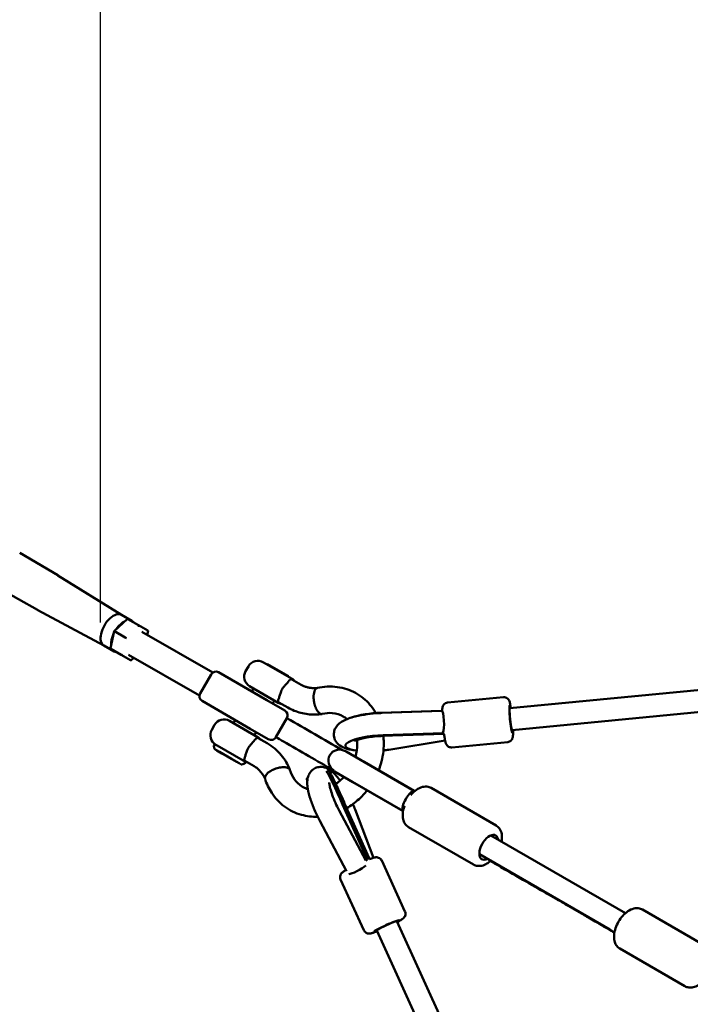
# Model space of a CAD drawing. Units: millimetres. Extents: x 2376 to 36003, y 33435 to 49052.
# Drawn here: x 27145 to 27754, y 42673 to 43568 of the extents above; entities that cross this region are included whole.
import ezdxf

# ---------------------------------------------------------------- set-up
doc = ezdxf.new("R2010")
doc.units = ezdxf.units.MM
doc.layers.add('MD_Visible', color=7, linetype='Continuous', lineweight=50)
doc.styles.get("Standard").update_dxf_attribs({"font": 'arial.ttf'})
doc.dimstyles.new('asd', dxfattribs={"dimtxt": 300, "dimasz": 100, "dimexe": 1.25, "dimexo": 0.625, "dimgap": 80, "dimtad": 1, "dimdec": 0, "dimlfac": 0.1, "dimrnd": 5, "dimtxsty": 'Standard', "dimcen": 0, "dimadec": 0, "dimazin": 0, "dimtfac": 1, "dimtdec": 0, "dimtix": 1, "dimtmove": 2, "dimatfit": 3, "dimfxl": 1, "dimarcsym": 0})

# ---------------------------------------------------------------- blocks, each defined once
blk = doc.blocks.new('CustomObjectsInViewport8_0')
at = {"layer": 'MD_Visible'}
for p, q in [((3434.29, 6397.22), (3399.78, 6417.67)), ((3492.35, 6361.21), (3434.38, 6397.16)), ((3416.11, 6365.73), (3381.14, 6385.38)), ((3476.32, 6333.44), (3416.2, 6365.67)), ((3492.29, 6361.25), (3501.76, 6355.78)), ((3497.36, 6357.34), (3485.65, 6346.57)), ((3498.04, 6357.42), (3507.63, 6351.88)), ((3516.08, 6347), (3507.63, 6351.88)), ((3485.65, 6346.57), (3482.18, 6331.04)), ((3485.65, 6346.57), (3486.02, 6346.36)), ((3486.02, 6346.36), (3495.61, 6340.82)), ((3575.08, 6308.86), (3510.82, 6345.96)), ((3515.64, 6343.18), (3516.35, 6346.38)), ((3476.25, 6333.48), (3485.73, 6328.01)), ((3495.61, 6340.82), (3496.88, 6340.09)), ((4492.06, 6339.03), (3845.07, 6276.6)), ((3482.45, 6330.42), (3492.04, 6324.88)), ((3492.04, 6324.88), (3500.49, 6320)), ((3562.99, 6288), (3498.76, 6325.08)), ((3501.17, 6320.07), (3503.58, 6322.3)), ((3604.99, 6310.17), (3607.49, 6314.5)), ((3621.15, 6318.16), (3647.14, 6303.16)), ((3624.79, 6316.46), (3624.62, 6316.16)), ((3643.84, 6305.46), (3624.79, 6316.46)), ((4490.5, 6318.78), (3846.99, 6256.69)), ((3573.62, 6307.26), (3563.62, 6289.94)), ((3624.2, 6283.84), (3580.45, 6309.09)), ((3643.84, 6305.46), (3643.67, 6305.16)), ((3634.64, 6281.51), (3608.65, 6296.51)), ((3647.05, 6302.66), (3655.35, 6297.86)), ((3612.12, 6294.51), (3610.52, 6291.73)), ((3565.45, 6283.11), (3609.2, 6257.86)), ((3640.63, 6274.35), (3624.2, 6283.84)), ((3631.17, 6283.51), (3629.57, 6280.73)), ((3635.14, 6281.82), (3643.35, 6277.08)), ((3788.46, 6281.69), (3839.1, 6286.57)), ((3728.24, 6272.38), (3782.72, 6274.24)), ((3728.65, 6272.15), (3783.14, 6274.01)), ((3574.29, 6256.99), (3576.79, 6261.32)), ((3616.43, 6249.98), (3590.45, 6264.98)), ((3595.52, 6265.75), (3593.92, 6262.98)), ((3642.46, 6267.52), (3632.46, 6250.2)), ((3609.2, 6257.86), (3625.63, 6248.37)), ((3614.57, 6254.75), (3612.97, 6251.98)), ((3729.17, 6251.28), (3785.21, 6253.2)), ((3729.84, 6252.06), (3784.32, 6253.92)), ((3577.09, 6243.83), (3576.19, 6242.28)), ((3577.09, 6243.83), (3604.8, 6227.83)), ((3624.63, 6244.65), (3616.41, 6249.39)), ((3695.68, 6243.14), (3695.65, 6242.65)), ((3786.21, 6247.12), (3735.11, 6238.84)), ((3792.4, 6240.88), (3843.03, 6245.76)), ((3576.77, 6239.57), (3576.14, 6241.9)), ((3578.86, 6238.19), (3583.52, 6235.5)), ((3581.41, 6236.74), (3584.79, 6234.8)), ((3585.33, 6234.46), (3583.52, 6235.5)), ((3584.79, 6234.8), (3592.07, 6230.58)), ((3585.33, 6234.46), (3587.54, 6233.18)), ((3694.93, 6237.68), (3695, 6237.83)), ((3712.59, 6227.67), (3695, 6237.83)), ((3713.02, 6227.53), (3696.26, 6237.21)), ((3587.61, 6233.12), (3589.67, 6231.91)), ((3590.27, 6231.56), (3596.84, 6227.76)), ((3594.37, 6229.23), (3599.02, 6226.55)), ((3596.97, 6227.69), (3594.99, 6228.86)), ((3597.06, 6227.68), (3597.04, 6227.65)), ((3600.89, 6225.47), (3599.02, 6226.55)), ((3601.27, 6225.42), (3603.6, 6226.05)), ((3604.8, 6227.83), (3603.9, 6226.28)), ((3612.63, 6223.86), (3604.33, 6228.66)), ((3712.59, 6227.67), (3758.2, 6201.34)), ((3713.02, 6227.53), (3758.55, 6201.24)), ((3679.2, 6220.95), (3679.67, 6221.24)), ((3685.02, 6220.32), (3684.5, 6219.64)), ((3702.09, 6209.48), (3684.5, 6219.64)), ((3685.67, 6218.86), (3702.43, 6209.18)), ((3661.36, 6212.81), (3660.57, 6212.57)), ((3702.09, 6209.48), (3747.7, 6183.15)), ((3702.43, 6209.18), (3747.96, 6182.89)), ((3832.48, 6170), (3773.54, 6204.03)), ((3715.33, 6139.37), (3693.12, 6189.08)), ((3717.58, 6139.36), (3694.93, 6190.06)), ((3717.17, 6140.15), (3694.97, 6189.86)), ((3714.23, 6138.09), (3689.98, 6183.63)), ((3704.46, 6184.51), (3721.11, 6140.64)), ((3696.68, 6128.5), (3672.33, 6174.23)), ((3811.98, 6134.49), (3753.04, 6168.52)), ((3827.75, 6161), (3950.06, 6090.39)), ((3728.59, 6138.1), (3749.73, 6091.83)), ((3817.32, 6143.93), (3935.78, 6075.54)), ((3691.3, 6121.06), (3712.44, 6074.79)), ((3965.51, 6093.59), (4024.55, 6059.51)), ((3742.25, 6082.93), (4012.92, 5490.47)), ((3724.06, 6074.62), (3995.33, 5480.84)), ((3945.01, 6058.09), (4004.05, 6024))]:
    blk.add_line(p, q, dxfattribs=at)
at = {"layer": 'MD_Visible', "extrusion": (0, 0, -1)}
for centre, radius, start, end in [((-3616.15, 6309.5), 10, 30, 120), ((-3577.95, 6304.76), 5, 30, 120), ((-3613.65, 6305.17), 10, 300, 30), ((-3642.14, 6294.5), 10, 120, 137.82471), ((-3567.95, 6287.44), 5, 300, 30), ((-3639.64, 6290.17), 10, 281.44211, 300), ((-3638.13, 6270.02), 5, 120, 210), ((-3585.45, 6256.32), 10, 30, 120), ((-3582.95, 6251.99), 10, 300, 30), ((-3611.43, 6241.32), 10, 120, 138.55789), ((-3628.13, 6252.7), 5, 210, 300), ((-3576.62, 6242.03), 0.5, 345, 30), ((-3577.25, 6239.7), 0.5, 319.18944, 345), ((-3690.15, 6228.9), 10, 300.88038, 118.59192), ((-3690.96, 6228.03), 10.59, 112.37185, 120), ((-3601.14, 6225.9), 0.5, 255, 300), ((-3603.47, 6226.53), 0.5, 210, 255), ((-3608.93, 6236.99), 10, 282.17527, 300), ((-3690.96, 6228.03), 10.59, 300, 307.62815)]:
    blk.add_arc(centre, radius, start, end, dxfattribs=at)
at = {"layer": 'MD_Visible'}
for centre, major_axis, ratio, start_param, end_param in [((3425.15, 6381.5), (9.09, 15.75), 0.542157, 6.266123, 6.276934), ((3425.15, 6381.5), (9.09, 15.75), 0.542157, 3.147844, 3.158655), ((3484.27, 6347.37), (8.02, 13.88), 0.542157, 0, 3.141593), ((3493.74, 6341.9), (8.02, 13.88), 0.542157, 0.672416, 1.421979), ((3493.74, 6341.9), (8.02, 13.88), 0.542157, 6.047178, 6.519193), ((3493.74, 6341.9), (8.02, 13.88), 0.542157, 1.719614, 2.469177), ((3483.22, 6331.13), (-1.02, -0.45), 0.683145, -0.465243, 0.465243), ((3493.74, 6341.9), (8.02, 13.88), 0.542157, 2.905585, 3.3776), ((3500.72, 6321.02), (-0.12, 1.1), 0.683145, 2.67635, 4.247146), ((3585.58, 6234.89), (0.25, 0.433), 0.533879, 3.141593, 3.50074), ((3587.86, 6233.55), (-0.25, -0.433), 0.619755, -0.436621, -0.004949), ((3590.03, 6231.7), (0.435, -0.252), 0.00315, 3.715584, 5.286381), ((3592.98, 6230.58), (-0.25, -0.433), 0.619755, -0.4209, -0.004949), ((3596.61, 6227.9), (0.435, -0.252), 0.00315, -0.996805, 0.573992), ((3690.05, 6193.59), (12.07, -26.59), 0.032602, 1.385312, 2.922027), ((3691.86, 6194.42), (12.18, -26.83), 0.032602, 1.385312, 3.145961), ((3672.75, 6185.74), (12.18, -26.83), 0.032602, 2.884548, 3.387625), ((3753.19, 6192.5), (5, 8.66), 0.310295, 0.024576, 3.123621), ((3706.78, 6130.82), (-8.83, -4.7), 0.177101, 0.319634, 2.48583)]:
    blk.add_ellipse(centre, major_axis=major_axis, ratio=ratio, start_param=start_param, end_param=end_param, dxfattribs=at)
at = {"layer": 'MD_Visible', "extrusion": (0, 0, -1)}
for centre, major_axis, ratio, start_param, end_param in [((3497.81, 6356.39), (-0.12, 1.1), 0.683145, -0.465243, 0.465243), ((3507.4, 6350.86), (-0.12, 1.1), 0.683145, 0.465243, 2.036039), ((3515.31, 6346.29), (-1.02, -0.45), 0.683145, 2.67635, 4.247146), ((3492.81, 6325.59), (-1.02, -0.45), 0.683145, 4.247146, 5.817943), ((3846.03, 6266.65), (1.2, -12.44), 0.071865, 5.639684, 10.068279), ((3723.42, 6265.06), (-29.37, -2.31), 0.23913, 0.732263, 1.754215), ((3783.48, 6264.01), (-0.34, 9.99), 0.177101, 0, 2.876194), ((3846.03, 6266.65), (0.96, -9.95), 0.071865, 0, 3.141593), ((3725.02, 6244.73), (-29.37, -2.31), 0.23913, 5.435593, 8.037401), ((3725.02, 6244.73), (-29.37, -2.31), 0.23913, 4.380809, 4.554156), ((3595.24, 6229.29), (0.25, 0.433), 0.619755, 3.566133, 3.566203), ((3595.24, 6229.29), (0.25, 0.433), 0.619755, 3.146542, 3.4256), ((3595.25, 6229.31), (0.25, 0.433), 0.619759, 3.453922, 3.454021), ((3825.87, 6150.14), (-6.25, -10.83), 0.542157, 5.595038, 10.020799), ((3733.15, 6078.77), (-11.37, -5.19), 0.071914, 5.639684, 10.068279), ((3733.15, 6078.77), (-9.1, -4.16), 0.071914, 0, 3.141593)]:
    blk.add_ellipse(centre, major_axis=major_axis, ratio=ratio, start_param=start_param, end_param=end_param, dxfattribs=at)
at = {"layer": 'MD_Visible'}
for points, knots in [([(3639.69, 6295.91), (3640.03, 6296.29), (3640.37, 6296.67), (3641.53, 6297.99), (3642.3, 6298.89), (3643.79, 6300.6), (3644.44, 6301.36), (3645.49, 6302.48), (3645.82, 6302.78), (3646.28, 6302.91), (3646.43, 6302.91), (3646.74, 6302.81), (3646.86, 6302.76), (3647.02, 6302.67), (3647.03, 6302.66), (3647.05, 6302.66)], [-6.791611, -6.791611, -6.791611, -6.791611, -6.660863, -6.660863, -6.332858, -6.332858, -5.960733, -5.960733, -5.591549, -5.591549, -5.429948, -5.429948, -5.341423, -5.341423, -5.332148, -5.332148, -5.332148, -5.332148]), ([(3655.35, 6297.86), (3656.21, 6297.36), (3657.1, 6296.93), (3658.94, 6296.16), (3659.9, 6295.84), (3661.86, 6295.31), (3662.87, 6295.11), (3664.94, 6294.83), (3666, 6294.75), (3668.13, 6294.73), (3669.2, 6294.78), (3670.28, 6294.9)], [3.1415927, 3.1415927, 3.1415927, 3.1415927, 3.2522311, 3.2522311, 3.3628695, 3.3628695, 3.4735079, 3.4735079, 3.5841464, 3.5841464, 3.6906501, 3.6906501, 3.6906501, 3.6906501]), ([(3670.15, 6294.87), (3676.13, 6296.22), (3682.34, 6296.53), (3694.06, 6294.98), (3699.74, 6293.13), (3709.75, 6287.65), (3714.25, 6283.99), (3719.93, 6277.36), (3721.72, 6274.82), (3723.28, 6272.11)], [0, 0, 0, 0, 1.964355, 1.964355, 3.889756, 3.889756, 5.761887, 5.761887, 6.772417, 6.772417, 6.772417, 6.772417]), ([(3635.14, 6281.82), (3635.13, 6281.82), (3635.12, 6281.83), (3634.98, 6281.91), (3634.86, 6281.99), (3634.62, 6282.21), (3634.53, 6282.34), (3634.37, 6282.82), (3634.47, 6283.3), (3634.93, 6284.84), (3635.23, 6285.73), (3635.92, 6287.77), (3636.29, 6288.84), (3636.86, 6290.52), (3637.03, 6291.05), (3637.2, 6291.57)], [-9.700168, -9.700168, -9.700168, -9.700168, -9.696607, -9.696607, -9.606234, -9.606234, -9.453729, -9.453729, -9.071276, -9.071276, -8.748217, -8.748217, -8.459635, -8.459635, -8.332576, -8.332576, -8.332576, -8.332576]), ([(3637.2, 6291.57), (3637.22, 6291.63), (3637.24, 6291.69), (3637.52, 6292.5), (3637.85, 6293.22), (3638.61, 6294.55), (3639.07, 6295.2), (3639.63, 6295.84), (3639.66, 6295.87), (3639.69, 6295.91)], [3.4351563, 3.4351563, 3.4351563, 3.4351563, 3.4530631, 3.4530631, 3.6835457, 3.6835457, 3.9140283, 3.9140283, 3.9279964, 3.9279964, 3.9279964, 3.9279964]), ([(3666.74, 6286.32), (3666.74, 6286.32), (3666.74, 6286.33), (3666.76, 6286.6), (3666.75, 6286.85), (3666.75, 6287.4), (3666.76, 6287.62), (3666.79, 6288.05), (3666.8, 6288.22), (3666.83, 6288.61), (3666.85, 6288.82), (3666.89, 6289.16), (3666.91, 6289.28), (3667.02, 6290.09), (3667.2, 6291.01), (3667.6, 6292.14), (3667.69, 6292.34), (3667.83, 6292.64), (3667.87, 6292.74), (3667.98, 6292.94), (3668.03, 6293.04), (3668.15, 6293.24), (3668.21, 6293.33), (3668.33, 6293.52), (3668.39, 6293.61), (3668.52, 6293.77), (3668.58, 6293.85), (3668.71, 6293.99), (3668.77, 6294.06), (3668.96, 6294.24), (3669.08, 6294.34), (3669.51, 6294.65), (3669.82, 6294.79), (3670.15, 6294.87)], [-0.002973, -0.002973, -0.002973, -0.002973, 0, 0, 0.079366, 0.079366, 0.171997, 0.171997, 0.238162, 0.238162, 0.330069, 0.330069, 0.382157, 0.382157, 0.684604, 0.684604, 0.757177, 0.757177, 0.795431, 0.795431, 0.835242, 0.835242, 0.877444, 0.877444, 0.919158, 0.919158, 0.959062, 0.959062, 0.997399, 0.997399, 1.070206, 1.070206, 1.23633, 1.23633, 1.23633, 1.23633]), ([(3672.55, 6271.66), (3672.38, 6271.76), (3672.2, 6271.88), (3671.82, 6272.17), (3671.64, 6272.33), (3671.26, 6272.7), (3671.08, 6272.9), (3670.72, 6273.32), (3670.55, 6273.54), (3670.22, 6274), (3670.05, 6274.25), (3669.72, 6274.79), (3669.55, 6275.08), (3669.23, 6275.69), (3669.08, 6276.01), (3668.78, 6276.65), (3668.64, 6276.98), (3668.39, 6277.62), (3668.26, 6277.96), (3668.02, 6278.68), (3667.9, 6279.05), (3667.68, 6279.81), (3667.58, 6280.2), (3667.39, 6280.96), (3667.31, 6281.34), (3667.17, 6282.07), (3667.1, 6282.45), (3666.98, 6283.23), (3666.93, 6283.63), (3666.84, 6284.42), (3666.81, 6284.82), (3666.76, 6285.59), (3666.75, 6285.96), (3666.74, 6286.32)], [0, 0, 0, 0, 1.110391, 1.110391, 2.220782, 2.220782, 3.331173, 3.331173, 4.441564, 4.441564, 5.552416, 5.552416, 6.663267, 6.663267, 7.774119, 7.774119, 8.884971, 8.884971, 9.996517, 9.996517, 11.108064, 11.108064, 12.219611, 12.219611, 13.331157, 13.331157, 14.443568, 14.443568, 15.555979, 15.555979, 16.66839, 16.66839, 17.780802, 17.780802, 17.780802, 17.780802]), ([(3783.58, 6274.27), (3783.59, 6275.26), (3783.62, 6276.03), (3783.84, 6277.35), (3783.89, 6277.75), (3784.35, 6278.85), (3784.54, 6279.29), (3785.36, 6280.26), (3785.82, 6280.71), (3787, 6281.35), (3787.61, 6281.57), (3788.32, 6281.67), (3788.39, 6281.68), (3788.46, 6281.69)], [8.6725284, 8.6725284, 8.6725284, 8.6725284, 8.979637, 8.979637, 9.1122905, 9.1122905, 9.1744162, 9.1744162, 9.2144097, 9.2144097, 9.2418546, 9.2418546, 9.2449439, 9.2449439, 9.2449439, 9.2449439]), ([(3845.94, 6276.68), (3845.78, 6277.72), (3845.61, 6278.66), (3845.2, 6280.79), (3845.01, 6281.74), (3844.47, 6283.2), (3844.34, 6283.59), (3843.68, 6284.57), (3843.4, 6284.97), (3842.42, 6285.76), (3841.88, 6286.12), (3840.59, 6286.53), (3839.96, 6286.62), (3839.24, 6286.58), (3839.17, 6286.58), (3839.1, 6286.57)], [2.4277562, 2.4277562, 2.4277562, 2.4277562, 2.6756943, 2.6756943, 3.0561198, 3.0561198, 3.1887733, 3.1887733, 3.250899, 3.250899, 3.2908924, 3.2908924, 3.3183374, 3.3183374, 3.3214267, 3.3214267, 3.3214267, 3.3214267]), ([(3643.35, 6277.08), (3645.2, 6276.01), (3647.12, 6275.07), (3651.08, 6273.46), (3653.12, 6272.79), (3657.26, 6271.73), (3659.37, 6271.34), (3663.64, 6270.83), (3665.79, 6270.72), (3670.1, 6270.77), (3672.26, 6270.93), (3674.41, 6271.23)], [3.1415927, 3.1415927, 3.1415927, 3.1415927, 3.2571447, 3.2571447, 3.3726968, 3.3726968, 3.4882488, 3.4882488, 3.6038009, 3.6038009, 3.7193529, 3.7193529, 3.7193529, 3.7193529]), ([(3674.67, 6271.28), (3674.52, 6271.24), (3674.36, 6271.21), (3674.01, 6271.2), (3673.83, 6271.21), (3673.46, 6271.28), (3673.28, 6271.33), (3672.91, 6271.47), (3672.73, 6271.56), (3672.55, 6271.66)], [66.754068, 66.754068, 66.754068, 66.754068, 67.801824, 67.801824, 68.912215, 68.912215, 70.022606, 70.022606, 71.132997, 71.132997, 71.132997, 71.132997]), ([(3697.16, 6266.63), (3696.09, 6267.55), (3694.94, 6268.36), (3690.74, 6270.78), (3687.31, 6271.84), (3680.79, 6272.31), (3677.74, 6272.05), (3674.67, 6271.28)], [13.984305, 13.984305, 13.984305, 13.984305, 14.571908, 14.571908, 16.025781, 16.025781, 17.151923, 17.151923, 17.151923, 17.151923]), ([(3703.55, 6238.32), (3700.36, 6238.76), (3697.5, 6239.36), (3692.98, 6241.13), (3691.2, 6241.97), (3688.68, 6244.21), (3688.03, 6244.9), (3686.52, 6246.97), (3685.71, 6248.59), (3685.06, 6251.84), (3685.05, 6253.35), (3685.53, 6256.16), (3686.02, 6257.42), (3687.32, 6259.82), (3688.17, 6260.83), (3690.4, 6263.05), (3691.78, 6263.97), (3696.58, 6266.67), (3700.32, 6267.9), (3708.02, 6269.82), (3711.7, 6270.51), (3719.09, 6271.52), (3722.78, 6271.86), (3727.17, 6272.09), (3727.91, 6272.12), (3728.65, 6272.15)], [2.295548, 2.295548, 2.295548, 2.295548, 2.663931, 2.663931, 2.897264, 2.897264, 2.977259, 2.977259, 3.093854, 3.093854, 3.183473, 3.183473, 3.276875, 3.276875, 3.396942, 3.396942, 3.598779, 3.598779, 4.082461, 4.082461, 4.457827, 4.457827, 4.805644, 4.805644, 4.877013, 4.877013, 4.877013, 4.877013]), ([(3792.4, 6240.88), (3791.85, 6240.82), (3791.29, 6240.87), (3790.26, 6241.1), (3789.8, 6241.29), (3788.97, 6241.75), (3788.64, 6242.03), (3788.05, 6242.59), (3787.84, 6242.86), (3787.46, 6243.4), (3787.32, 6243.65), (3787.02, 6244.26), (3786.91, 6244.56), (3786.69, 6245.2), (3786.59, 6245.54), (3786.41, 6246.25), (3786.32, 6246.64), (3786.14, 6247.47), (3786.05, 6247.92), (3785.87, 6248.88), (3785.78, 6249.38), (3785.52, 6250.96), (3785.35, 6252.11), (3785.19, 6253.34)], [6.103351, 6.103351, 6.103351, 6.103351, 6.126892, 6.126892, 6.152791, 6.152791, 6.185793, 6.185793, 6.229485, 6.229485, 6.288395, 6.288395, 6.395478, 6.395478, 6.523454, 6.523454, 6.657, 6.657, 6.793061, 6.793061, 6.927247, 6.927247, 7.190195, 7.190195, 7.190195, 7.190195]), ([(3843.03, 6245.76), (3843.59, 6245.81), (3844.12, 6245.96), (3845.09, 6246.39), (3845.5, 6246.67), (3846.23, 6247.28), (3846.51, 6247.61), (3846.98, 6248.27), (3847.13, 6248.58), (3847.4, 6249.19), (3847.49, 6249.45), (3847.67, 6250.11), (3847.72, 6250.43), (3847.81, 6251.1), (3847.84, 6251.44), (3847.89, 6252.19), (3847.9, 6252.58), (3847.92, 6253.43), (3847.92, 6253.89), (3847.91, 6254.86), (3847.9, 6255.37), (3847.88, 6256.19), (3847.87, 6256.48), (3847.86, 6256.78)], [0.179834, 0.179834, 0.179834, 0.179834, 0.2033745, 0.2033745, 0.2292736, 0.2292736, 0.2622754, 0.2622754, 0.3059674, 0.3059674, 0.3648775, 0.3648775, 0.4719607, 0.4719607, 0.599937, 0.599937, 0.7334829, 0.7334829, 0.869544, 0.869544, 1.00373, 1.00373, 1.0735045, 1.0735045, 1.0735045, 1.0735045]), ([(3609, 6242.73), (3608.44, 6242.1), (3607.94, 6241.43), (3607.1, 6239.97), (3606.75, 6239.2), (3606.49, 6238.4)], [-0.5060027, -0.5060027, -0.5060027, -0.5060027, -0.2529484, -0.2529484, -0.0000013, -0.0000013, -0.0000013, -0.0000013]), ([(3616.41, 6249.39), (3616.16, 6249.54), (3615.93, 6249.64), (3615.5, 6249.64), (3615.33, 6249.58), (3614.87, 6249.29), (3614.51, 6248.93), (3613.42, 6247.76), (3612.73, 6246.97), (3611.48, 6245.55), (3611.02, 6245.02), (3610.04, 6243.9), (3609.53, 6243.32), (3609, 6242.73)], [-1.908855, -1.908855, -1.908855, -1.908855, -1.608471, -1.608471, -1.359679, -1.359679, -0.929293, -0.929293, -0.477464, -0.477464, -0.239213, -0.239213, -0.000001, -0.000001, -0.000001, -0.000001]), ([(3624.63, 6244.65), (3629.46, 6241.86), (3633.83, 6238.15), (3640.63, 6229.92), (3643.28, 6225.45), (3645.23, 6220.67)], [0, 0, 0, 0, 1.854493, 1.854493, 3.517605, 3.517605, 3.517605, 3.517605]), ([(3632.49, 6250.25), (3634.77, 6248.93), (3652.63, 6238.61), (3670.1, 6228.53), (3684.71, 6220.1), (3684.8, 6220.04)], [3.2953815, 3.2953815, 3.2953815, 3.2953815, 3.3214286, 3.5, 3.5011877, 3.5011877, 3.5011877, 3.5011877]), ([(3704.18, 6246.69), (3704.18, 6246.69), (3704.19, 6246.7), (3704.31, 6246.77), (3704.56, 6246.91), (3705.43, 6247.31), (3706.13, 6247.59), (3708.09, 6248.24), (3709.43, 6248.63), (3712.7, 6249.4), (3714.69, 6249.79), (3719.07, 6250.48), (3721.48, 6250.76), (3725.67, 6251.12), (3727.44, 6251.22), (3729.17, 6251.28)], [3.617295, 3.617295, 3.617295, 3.617295, 3.656993, 3.656993, 3.795031, 3.795031, 3.977545, 3.977545, 4.208413, 4.208413, 4.475536, 4.475536, 4.761886, 4.761886, 4.969888, 4.969888, 4.969888, 4.969888]), ([(3704.73, 6232.32), (3705.34, 6234.38), (3705.79, 6236.46), (3706.52, 6241.61), (3706.59, 6244.71), (3706.31, 6247.64)], [9.651745, 9.651745, 9.651745, 9.651745, 10.303789, 10.303789, 11.286388, 11.286388, 11.286388, 11.286388]), ([(3730.05, 6251.31), (3730.22, 6249.94), (3730.34, 6248.57), (3730.72, 6240.86), (3730.04, 6234.3), (3727.75, 6225.33), (3726.9, 6222.69), (3725.89, 6220.1)], [9.112533, 9.112533, 9.112533, 9.112533, 9.543553, 9.543553, 11.516672, 11.516672, 12.348541, 12.348541, 12.348541, 12.348541]), ([(3582.45, 6236.17), (3582.26, 6236.29), (3582.06, 6236.4), (3581.86, 6236.52), (3581.66, 6236.63), (3581.46, 6236.75), (3581.27, 6236.86), (3581.08, 6236.97), (3580.89, 6237.08), (3580.7, 6237.19), (3580.51, 6237.29), (3580.33, 6237.4), (3580.16, 6237.5), (3579.98, 6237.6), (3579.81, 6237.7), (3579.65, 6237.79), (3579.49, 6237.88), (3579.33, 6237.97), (3579.18, 6238.06), (3579.04, 6238.14), (3578.9, 6238.22), (3578.77, 6238.3), (3578.63, 6238.37), (3578.51, 6238.44), (3578.4, 6238.51), (3578.3, 6238.56), (3578.21, 6238.62), (3578.12, 6238.67), (3578.03, 6238.72), (3577.94, 6238.77), (3577.86, 6238.82), (3577.78, 6238.86), (3577.7, 6238.91), (3577.63, 6238.95), (3577.56, 6238.99), (3577.49, 6239.03), (3577.43, 6239.06), (3577.35, 6239.1), (3577.28, 6239.15), (3577.21, 6239.18), (3577.15, 6239.22), (3577.09, 6239.25), (3577.04, 6239.28), (3576.99, 6239.31), (3576.96, 6239.33), (3576.93, 6239.34), (3576.9, 6239.36), (3576.88, 6239.37), (3576.88, 6239.37), (3576.86, 6239.37), (3576.87, 6239.37), (3576.89, 6239.36), (3576.91, 6239.35), (3576.94, 6239.32), (3576.99, 6239.29), (3577.04, 6239.26), (3577.11, 6239.22), (3577.19, 6239.17), (3577.28, 6239.12), (3577.37, 6239.07), (3577.47, 6239), (3577.53, 6238.97), (3577.6, 6238.93), (3577.67, 6238.89), (3577.74, 6238.85), (3577.82, 6238.8), (3577.9, 6238.75), (3577.98, 6238.71), (3578.07, 6238.65), (3578.16, 6238.6), (3578.25, 6238.55), (3578.34, 6238.49), (3578.43, 6238.44), (3578.49, 6238.41), (3578.55, 6238.37), (3578.62, 6238.33), (3578.65, 6238.31), (3578.68, 6238.29), (3578.72, 6238.27), (3578.74, 6238.26), (3578.75, 6238.25), (3578.77, 6238.24), (3578.79, 6238.23), (3578.8, 6238.22), (3578.82, 6238.21), (3578.83, 6238.21), (3578.83, 6238.21), (3578.84, 6238.2), (3578.84, 6238.2), (3578.84, 6238.2), (3578.85, 6238.2), (3578.85, 6238.19), (3578.86, 6238.19), (3578.86, 6238.19)], [81.653982, 81.653982, 81.653982, 81.653982, 82.469406, 82.469406, 82.469406, 83.284829, 83.284829, 83.284829, 84.100253, 84.100253, 84.100253, 84.915676, 84.915676, 84.915676, 85.731099, 85.731099, 85.731099, 86.546523, 86.546523, 86.546523, 87.361946, 87.361946, 87.361946, 88.177369, 88.177369, 88.177369, 88.835022, 88.835022, 88.835022, 89.492675, 89.492675, 89.492675, 90.150327, 90.150327, 90.150327, 90.80798, 90.80798, 90.80798, 91.707719, 91.707719, 91.707719, 92.607459, 92.607459, 92.607459, 93.507198, 93.507198, 93.507198, 94.406937, 94.406937, 94.406937, 95.543632, 95.543632, 95.543632, 96.680328, 96.680328, 96.680328, 97.817023, 97.817023, 97.817023, 98.953718, 98.953718, 98.953718, 99.58551, 99.58551, 99.58551, 100.217302, 100.217302, 100.217302, 100.849094, 100.849094, 100.849094, 101.480885, 101.480885, 101.480885, 101.86633, 101.86633, 101.86633, 102.059052, 102.059052, 102.059052, 102.155413, 102.155413, 102.155413, 102.251774, 102.251774, 102.251774, 102.282305, 102.282305, 102.282305, 102.29757, 102.29757, 102.29757, 102.320808, 102.320808, 102.320808, 102.320808]), ([(3581.41, 6236.74), (3581.41, 6236.74), (3581.41, 6236.74), (3581.41, 6236.74), (3581.41, 6236.74), (3581.41, 6236.74), (3581.41, 6236.74)], [0.7231355594, 0.7231355594, 0.7231355594, 0.7231355594, 0.7233838808, 0.7233838808, 0.7233838808, 0.723527135, 0.723527135, 0.723527135, 0.723527135]), ([(3599.02, 6226.55), (3599.03, 6226.55), (3599.02, 6226.55), (3599.02, 6226.55), (3599.02, 6226.55), (3599.02, 6226.55), (3599.01, 6226.55), (3599.01, 6226.56), (3599, 6226.56), (3599, 6226.56), (3598.99, 6226.57), (3598.98, 6226.58), (3598.96, 6226.58), (3598.95, 6226.59), (3598.93, 6226.6), (3598.92, 6226.61), (3598.89, 6226.63), (3598.86, 6226.65), (3598.82, 6226.66), (3598.76, 6226.7), (3598.69, 6226.74), (3598.63, 6226.78), (3598.53, 6226.84), (3598.42, 6226.9), (3598.3, 6226.97), (3598.18, 6227.04), (3598.05, 6227.12), (3597.92, 6227.19), (3597.79, 6227.27), (3597.66, 6227.35), (3597.53, 6227.42), (3597.39, 6227.5), (3597.26, 6227.58), (3597.12, 6227.66), (3596.89, 6227.8), (3596.63, 6227.95), (3596.36, 6228.11), (3596.08, 6228.27), (3595.79, 6228.44), (3595.5, 6228.61), (3595.2, 6228.78), (3594.89, 6228.96), (3594.58, 6229.14), (3594.27, 6229.32), (3593.96, 6229.5), (3593.66, 6229.68), (3593.43, 6229.81), (3593.17, 6229.96), (3592.91, 6230.11), (3592.65, 6230.27), (3592.38, 6230.42), (3592.1, 6230.58), (3591.83, 6230.74), (3591.55, 6230.9), (3591.28, 6231.06), (3591.01, 6231.22), (3590.74, 6231.38), (3590.48, 6231.52), (3590.3, 6231.63), (3590.1, 6231.75), (3589.89, 6231.87), (3589.69, 6231.98), (3589.48, 6232.1), (3589.28, 6232.23), (3589.07, 6232.35), (3588.86, 6232.47), (3588.66, 6232.58), (3588.45, 6232.7), (3588.25, 6232.82), (3588.06, 6232.93), (3587.83, 6233.06), (3587.59, 6233.2), (3587.35, 6233.34), (3587.11, 6233.48), (3586.86, 6233.62), (3586.62, 6233.77), (3586.37, 6233.91), (3586.12, 6234.05), (3585.88, 6234.19), (3585.63, 6234.34), (3585.39, 6234.48), (3585.15, 6234.62), (3584.9, 6234.76), (3584.66, 6234.9), (3584.43, 6235.03), (3584.19, 6235.17), (3583.96, 6235.3), (3583.73, 6235.43), (3583.51, 6235.57), (3583.29, 6235.69), (3583.07, 6235.82), (3582.86, 6235.94), (3582.65, 6236.06), (3582.45, 6236.17)], [60.987157, 60.987157, 60.987157, 60.987157, 61.002762, 61.002762, 61.002762, 61.02566, 61.02566, 61.02566, 61.056191, 61.056191, 61.056191, 61.152552, 61.152552, 61.152552, 61.248913, 61.248913, 61.248913, 61.441635, 61.441635, 61.441635, 61.827079, 61.827079, 61.827079, 62.458871, 62.458871, 62.458871, 63.090663, 63.090663, 63.090663, 63.722455, 63.722455, 63.722455, 64.354247, 64.354247, 64.354247, 65.490942, 65.490942, 65.490942, 66.627637, 66.627637, 66.627637, 67.764333, 67.764333, 67.764333, 68.901028, 68.901028, 68.901028, 69.800767, 69.800767, 69.800767, 70.700506, 70.700506, 70.700506, 71.600246, 71.600246, 71.600246, 72.499985, 72.499985, 72.499985, 73.157638, 73.157638, 73.157638, 73.81529, 73.81529, 73.81529, 74.472943, 74.472943, 74.472943, 75.130596, 75.130596, 75.130596, 75.946019, 75.946019, 75.946019, 76.761442, 76.761442, 76.761442, 77.576866, 77.576866, 77.576866, 78.392289, 78.392289, 78.392289, 79.207712, 79.207712, 79.207712, 80.023136, 80.023136, 80.023136, 80.838559, 80.838559, 80.838559, 81.653982, 81.653982, 81.653982, 81.653982]), ([(3606.49, 6238.4), (3606.29, 6237.79), (3606.09, 6237.19), (3605.69, 6236.03), (3605.5, 6235.47), (3604.94, 6233.86), (3604.61, 6232.93), (3603.93, 6230.89), (3603.7, 6230.17), (3603.64, 6229.44), (3603.68, 6229.22), (3603.96, 6228.9), (3604.12, 6228.78), (3604.33, 6228.66)], [-5.082237, -5.082237, -5.082237, -5.082237, -4.778462, -4.778462, -4.474465, -4.474465, -3.864661, -3.864661, -2.9139, -2.9139, -2.349563, -2.349563, -1.985604, -1.985604, -1.985604, -1.985604]), ([(3622.66, 6212.42), (3621.31, 6215.46), (3619.49, 6218.1), (3615.93, 6221.66), (3614.34, 6222.88), (3612.63, 6223.86)], [0.015699, 0.015699, 0.015699, 0.015699, 1.255485, 1.255485, 2.088086, 2.088086, 2.088086, 2.088086]), ([(3628.32, 6219.77), (3627.32, 6219.21), (3626.4, 6218.61), (3624.59, 6217.16), (3623.8, 6216.31), (3622.74, 6214.67), (3622.48, 6213.88), (3622.52, 6212.95), (3622.56, 6212.75), (3622.62, 6212.55)], [89.820485, 89.820485, 89.820485, 89.820485, 93.469043, 93.469043, 98.147559, 98.147559, 102.81179, 102.81179, 104.216523, 104.216523, 104.216523, 104.216523]), ([(3643.92, 6222.07), (3643.87, 6222.1), (3643.82, 6222.12), (3643.05, 6222.53), (3642.12, 6222.78), (3639.82, 6223.01), (3638.45, 6222.96), (3636.25, 6222.63), (3635.5, 6222.48), (3634.02, 6222.11), (3633.3, 6221.9), (3632.54, 6221.64), (3632.49, 6221.62), (3631.69, 6221.35), (3630.95, 6221.05), (3629.88, 6220.57), (3629.54, 6220.41), (3628.9, 6220.09), (3628.61, 6219.93), (3628.32, 6219.77)], [70.925516, 70.925516, 70.925516, 70.925516, 71.229671, 71.229671, 75.642899, 75.642899, 80.418402, 80.418402, 82.807907, 82.807907, 85.08344, 85.08344, 85.224734, 85.224734, 87.622857, 87.622857, 88.783383, 88.783383, 89.820485, 89.820485, 89.820485, 89.820485]), ([(3645.31, 6220.43), (3645.29, 6220.51), (3645.26, 6220.59), (3645.01, 6221.22), (3644.56, 6221.7), (3643.92, 6222.07)], [141.907574, 141.907574, 141.907574, 141.907574, 142.466708, 142.466708, 146.568415, 146.568415, 146.568415, 146.568415]), ([(3645.31, 6220.43), (3646.22, 6217.23), (3647.61, 6214.32), (3651.18, 6209.27), (3653.44, 6207.11), (3656.24, 6205.34), (3656.5, 6205.18), (3657.57, 6204.57), (3658.4, 6204.15), (3660.01, 6203.47), (3660.78, 6203.19), (3661.58, 6202.95)], [0, 0, 0, 0, 1.185174, 1.185174, 2.451873, 2.451873, 2.58165, 2.58165, 2.971296, 2.971296, 3.315187, 3.315187, 3.315187, 3.315187]), ([(3672.33, 6174.23), (3670.64, 6177.42), (3669.04, 6180.74), (3666.19, 6187.38), (3664.94, 6190.68), (3662.85, 6197.17), (3662.03, 6200.31), (3660.91, 6206.91), (3660.43, 6210.08), (3662.03, 6215.27), (3662.4, 6216.22), (3663.75, 6218.55), (3664.93, 6220), (3667.74, 6221.95), (3669.14, 6222.57), (3671.94, 6223.23), (3673.31, 6223.28), (3676.02, 6223.01), (3677.28, 6222.63), (3680.1, 6221.46), (3681.41, 6220.58), (3685.5, 6217.38), (3687.83, 6214.65), (3690.4, 6211.14), (3690.56, 6210.92), (3690.72, 6210.69)], [6.099766, 6.099766, 6.099766, 6.099766, 6.446245, 6.446245, 6.792305, 6.792305, 7.155705, 7.155705, 7.599276, 7.599276, 7.690963, 7.690963, 7.814924, 7.814924, 7.905462, 7.905462, 7.997496, 7.997496, 8.113301, 8.113301, 8.300838, 8.300838, 8.7529, 8.7529, 8.783546, 8.783546, 8.783546, 8.783546]), ([(3694.93, 6190.06), (3693.79, 6192.63), (3692.6, 6195.26), (3690.23, 6200.42), (3689.05, 6202.96), (3686.81, 6207.7), (3685.75, 6209.91), (3683.83, 6213.84), (3682.97, 6215.55), (3681.5, 6218.39), (3680.93, 6219.45), (3680.26, 6220.53)], [1.313297, 1.313297, 1.313297, 1.313297, 1.615347, 1.615347, 1.917396, 1.917396, 2.219446, 2.219446, 2.521496, 2.521496, 2.823546, 2.823546, 2.823546, 2.823546]), ([(3670.44, 6177.94), (3665.43, 6177.78), (3660.42, 6178.36), (3650.15, 6181.2), (3644.87, 6183.78), (3635.77, 6190.54), (3631.83, 6194.76), (3626.12, 6203.5), (3624.06, 6207.92), (3622.62, 6212.55)], [19.887068, 19.887068, 19.887068, 19.887068, 21.510524, 21.510524, 23.41289, 23.41289, 25.275563, 25.275563, 26.828025, 26.828025, 26.828025, 26.828025]), ([(3689.98, 6183.63), (3688.78, 6185.9), (3687.61, 6188.29), (3685.5, 6193.05), (3684.54, 6195.43), (3682.97, 6199.83), (3682.34, 6201.86), (3681.49, 6205.21), (3681.23, 6206.59), (3681.03, 6208.19), (3681, 6208.66), (3681, 6208.91)], [6.099766, 6.099766, 6.099766, 6.099766, 6.39301, 6.39301, 6.687468, 6.687468, 6.97255, 6.97255, 7.231008, 7.231008, 7.389829, 7.389829, 7.389829, 7.389829]), ([(3686.79, 6207.73), (3687.52, 6208.21), (3688.24, 6208.72), (3690.76, 6210.64), (3692.52, 6212.22), (3694.16, 6213.96)], [6.509245, 6.509245, 6.509245, 6.509245, 6.787104, 6.787104, 7.509935, 7.509935, 7.509935, 7.509935]), ([(3715.31, 6201.74), (3713.08, 6198.96), (3710.65, 6196.36), (3704.62, 6190.84), (3700.84, 6188.06), (3696.86, 6185.75)], [14.468302, 14.468302, 14.468302, 14.468302, 15.533622, 15.533622, 16.951209, 16.951209, 16.951209, 16.951209]), ([(3754.95, 6197.65), (3756.17, 6199.1), (3757.5, 6200.42), (3760.57, 6202.83), (3762.32, 6203.88), (3765.94, 6205.17), (3767.81, 6205.49), (3771.03, 6205.12), (3772.36, 6204.71), (3773.54, 6204.03)], [3.449928, 3.449928, 3.449928, 3.449928, 3.769216, 3.769216, 4.136568, 4.136568, 4.473185, 4.473185, 4.705414, 4.705414, 4.705414, 4.705414]), ([(3753.04, 6168.52), (3751.94, 6169.15), (3750.98, 6170.01), (3749.38, 6172.06), (3748.78, 6173.28), (3747.85, 6176.13), (3747.65, 6177.8), (3747.67, 6181.51), (3748, 6183.57), (3748.77, 6186.36), (3749, 6187.09), (3749.27, 6187.81)], [1.563821, 1.563821, 1.563821, 1.563821, 1.779537, 1.779537, 2.019265, 2.019265, 2.325965, 2.325965, 2.689714, 2.689714, 2.819306, 2.819306, 2.819306, 2.819306]), ([(3837.52, 6155.36), (3837.56, 6155.61), (3837.6, 6155.86), (3837.94, 6158.17), (3837.96, 6160.21), (3837.27, 6163.99), (3836.61, 6165.76), (3834.69, 6168.37), (3833.67, 6169.31), (3832.48, 6170)], [6.8810906, 6.8810906, 6.8810906, 6.8810906, 6.9247592, 6.9247592, 7.2921112, 7.2921112, 7.628728, 7.628728, 7.8609568, 7.8609568, 7.8609568, 7.8609568]), ([(3714.22, 6138.11), (3714.68, 6138.3), (3715.12, 6138.48), (3715.58, 6138.66), (3715.61, 6138.67), (3715.64, 6138.68)], [2.2137713, 2.2137713, 2.2137713, 2.2137713, 2.3174864, 2.3174864, 2.3244139, 2.3244139, 2.3244139, 2.3244139]), ([(3717.55, 6139.43), (3718.18, 6139.66), (3718.76, 6139.88), (3720.55, 6140.49), (3721.46, 6140.8), (3723, 6141.06), (3723.41, 6141.14), (3724.59, 6141.06), (3725.08, 6141.01), (3726.25, 6140.55), (3726.83, 6140.26), (3727.82, 6139.34), (3728.22, 6138.84), (3728.54, 6138.21), (3728.56, 6138.15), (3728.59, 6138.1)], [2.4863672, 2.4863672, 2.4863672, 2.4863672, 2.6545041, 2.6545041, 3.0357102, 3.0357102, 3.1667992, 3.1667992, 3.2281277, 3.2281277, 3.2678844, 3.2678844, 3.2952145, 3.2952145, 3.2978883, 3.2978883, 3.2978883, 3.2978883]), ([(3811.98, 6134.49), (3813.08, 6133.86), (3814.3, 6133.45), (3816.88, 6133.09), (3818.24, 6133.18), (3821.17, 6133.8), (3822.72, 6134.46), (3825.42, 6136.05), (3826.61, 6136.93), (3827.73, 6137.92)], [4.719364, 4.719364, 4.719364, 4.719364, 4.93508, 4.93508, 5.174808, 5.174808, 5.481508, 5.481508, 5.741593, 5.741593, 5.741593, 5.741593]), ([(3827.45, 6137.68), (3830.75, 6135.78), (3843.99, 6128.14), (3863.6, 6116.82), (3883, 6105.61), (3894.55, 6098.94), (3903.17, 6093.97), (3910.2, 6089.91), (3920.02, 6084.24), (3930.99, 6077.9), (3939.09, 6073.23), (3939.99, 6072.71)], [4.258408, 4.258408, 4.258408, 4.258408, 4.333333, 4.571429, 4.809524, 5.047619, 5.126984, 5.285714, 5.464286, 5.642857, 5.664472, 5.664472, 5.664472, 5.664472]), ([(3691.3, 6121.06), (3691.07, 6121.56), (3690.93, 6122.1), (3690.81, 6123.15), (3690.84, 6123.65), (3691.01, 6124.59), (3691.16, 6124.99), (3691.49, 6125.73), (3691.68, 6126.02), (3692.07, 6126.56), (3692.26, 6126.76), (3692.74, 6127.25), (3692.99, 6127.45), (3694.1, 6128.32), (3694.98, 6128.85), (3696.14, 6129.51)], [0.1562956, 0.1562956, 0.1562956, 0.1562956, 0.1798529, 0.1798529, 0.2057703, 0.2057703, 0.2387947, 0.2387947, 0.2825147, 0.2825147, 0.3414749, 0.3414749, 0.4487137, 0.4487137, 0.8284159, 0.8284159, 0.8284159, 0.8284159]), ([(3742.61, 6082.14), (3743.55, 6082.63), (3744.4, 6083.09), (3746.28, 6084.18), (3747.11, 6084.67), (3748.31, 6085.67), (3748.64, 6085.92), (3749.35, 6086.87), (3749.63, 6087.26), (3750.05, 6088.45), (3750.21, 6089.08), (3750.17, 6090.43), (3750.05, 6091.06), (3749.78, 6091.71), (3749.75, 6091.77), (3749.73, 6091.83)], [8.3747964, 8.3747964, 8.3747964, 8.3747964, 8.6250981, 8.6250981, 9.0063042, 9.0063042, 9.1373933, 9.1373933, 9.1987217, 9.1987217, 9.2384784, 9.2384784, 9.2658085, 9.2658085, 9.2684823, 9.2684823, 9.2684823, 9.2684823]), ([(3945.01, 6058.09), (3943.91, 6058.72), (3942.95, 6059.57), (3941.36, 6061.62), (3940.76, 6062.83), (3939.84, 6065.68), (3939.63, 6067.34), (3939.66, 6071.05), (3939.98, 6073.11), (3941.12, 6077.21), (3941.94, 6079.25), (3943.95, 6083.13), (3945.14, 6084.96), (3947.81, 6088.3), (3949.3, 6089.81), (3952.53, 6092.38), (3954.29, 6093.42), (3957.9, 6094.73), (3959.77, 6095.05), (3963, 6094.69), (3964.32, 6094.28), (3965.51, 6093.59)], [4.712389, 4.712389, 4.712389, 4.712389, 4.927367, 4.927367, 5.16643, 5.16643, 5.472915, 5.472915, 5.837034, 5.837034, 6.200535, 6.200535, 6.557363, 6.557363, 6.916734, 6.916734, 7.284357, 7.284357, 7.621608, 7.621608, 7.853982, 7.853982, 7.853982, 7.853982]), ([(3712.44, 6074.79), (3712.67, 6074.29), (3712.98, 6073.83), (3713.7, 6073.05), (3714.1, 6072.75), (3714.92, 6072.26), (3715.32, 6072.11), (3716.1, 6071.88), (3716.44, 6071.84), (3717.1, 6071.78), (3717.38, 6071.79), (3718.06, 6071.83), (3718.37, 6071.88), (3719.04, 6072.02), (3719.38, 6072.1), (3720.1, 6072.3), (3720.48, 6072.41), (3721.3, 6072.68), (3721.73, 6072.83), (3722.65, 6073.15), (3723.14, 6073.33), (3723.9, 6073.62), (3724.16, 6073.72), (3724.42, 6073.82)], [6.1268897, 6.1268897, 6.1268897, 6.1268897, 6.1504469, 6.1504469, 6.1763644, 6.1763644, 6.2093887, 6.2093887, 6.2531088, 6.2531088, 6.3120689, 6.3120689, 6.4193077, 6.4193077, 6.547794, 6.547794, 6.6819012, 6.6819012, 6.8185388, 6.8185388, 6.9532576, 6.9532576, 7.0205756, 7.0205756, 7.0205756, 7.0205756]), ([(4004.05, 6024), (4005.14, 6023.37), (4006.36, 6022.97), (4008.93, 6022.61), (4010.28, 6022.69), (4013.2, 6023.32), (4014.75, 6023.97), (4017.35, 6025.5), (4018.45, 6026.31), (4019.49, 6027.21)], [1.570796, 1.570796, 1.570796, 1.570796, 1.785775, 1.785775, 2.024837, 2.024837, 2.331322, 2.331322, 2.57158, 2.57158, 2.57158, 2.57158])]:
    blk.add_open_spline(points, degree=3, knots=knots, dxfattribs=at)
for points in [[(3783.8, 6274.27), (3783.44, 6274.27), (3783.07, 6274.26), (3782.72, 6274.24)], [(3642.49, 6267.57), (3659.49, 6257.75), (3676.26, 6248.07), (3692.72, 6238.56)], [(3784.32, 6253.92), (3784.68, 6253.93), (3785.04, 6253.93), (3785.39, 6253.92)], [(3784.89, 6255.79), (3784.85, 6255.79), (3784.8, 6255.79), (3784.76, 6255.79)], [(3784.88, 6255.79), (3784.86, 6255.91), (3784.85, 6256.03), (3784.83, 6256.16)], [(3660.72, 6211.66), (3660.83, 6211.3), (3660.94, 6210.96), (3661.07, 6210.61)], [(3758.48, 6201.18), (3758.38, 6201.23), (3758.29, 6201.29), (3758.2, 6201.34)], [(3702.47, 6189.41), (3703.18, 6187.77), (3703.85, 6186.13), (3704.46, 6184.51)], [(3747.7, 6183.15), (3747.79, 6183.1), (3747.88, 6183.05), (3747.98, 6182.99)], [(3715.33, 6139.37), (3715.43, 6139.14), (3715.54, 6138.9), (3715.64, 6138.67)], [(3717.61, 6139.18), (3717.46, 6139.5), (3717.31, 6139.83), (3717.17, 6140.15)]]:
    blk.add_open_spline(points, degree=3, dxfattribs=at)
for points, weights in [([(3581.41, 6236.74), (3583.56, 6235.47), (3583.52, 6235.5)], [0.964640829267, 0.947623214775, 0.947623214775]), ([(3594.37, 6229.23), (3594.32, 6229.26), (3592.07, 6230.58)], [0.947626689312, 0.947626689312, 0.964644366201])]:
    blk.add_rational_spline(points, weights, degree=2, dxfattribs=at)
blk = doc.blocks.new('*D9')
at = {"color": 0, "lineweight": -2, "transparency": 16777216}
for p, q in [((27218.58, 43020.08), (27218.58, 46748.01)), ((34373.66, 43020.68), (34373.66, 46748.01)), ((27318.58, 46746.76), (34273.66, 46746.76))]:
    blk.add_line(p, q, dxfattribs=at)
at = {"color": 0, "transparency": 16777216}
for points in [[(27318.58, 46763.43), (27318.58, 46730.09), (27218.58, 46746.76)], [(34273.66, 46763.43), (34273.66, 46730.09), (34373.66, 46746.76)]]:
    blk.add_solid(points, dxfattribs=at)
at = {"layer": 'Defpoints', "color": 0, "transparency": 16777216}
for p in [(34373.66, 46746.76), (27218.58, 43019.46), (34373.66, 43020.05)]:
    blk.add_point(p, dxfattribs=at)
at = {"color": 0, "transparency": 16777216, "insert": (30796.12, 46979.93), "char_height": 300, "attachment_point": 5}
blk.add_mtext('715', dxfattribs=at)
blk = doc.blocks.new('*D10')
at = {"color": 0, "lineweight": -2, "transparency": 16777216}
for p, q in [((25589.09, 42739.87), (25589.09, 47405.42)), ((25689.09, 47404.17), (35901.22, 47404.17)), ((36001.22, 42744.65), (36001.22, 47405.42))]:
    blk.add_line(p, q, dxfattribs=at)
at = {"color": 0, "transparency": 16777216}
for points in [[(25689.09, 47420.83), (25689.09, 47387.5), (25589.09, 47404.17)], [(35901.22, 47420.83), (35901.22, 47387.5), (36001.22, 47404.17)]]:
    blk.add_solid(points, dxfattribs=at)
at = {"layer": 'Defpoints', "color": 0, "transparency": 16777216}
for p in [(36001.22, 47404.17), (36001.22, 42744.03), (25589.09, 42739.25)]:
    blk.add_point(p, dxfattribs=at)
at = {"color": 0, "transparency": 16777216, "insert": (30795.15, 47637.34), "char_height": 300, "attachment_point": 5}
blk.add_mtext('1040', dxfattribs=at)
blk = doc.blocks.new('*D11')
at = {"color": 0, "lineweight": -2, "transparency": 16777216}
for p, q in [((30794.98, 45085.25), (25234.21, 45085.25)), ((25235.46, 36923.24), (25235.46, 44985.25)), ((30795.67, 36823.24), (25234.21, 36823.24))]:
    blk.add_line(p, q, dxfattribs=at)
at = {"color": 0, "transparency": 16777216}
for points in [[(25218.79, 44985.25), (25252.12, 44985.25), (25235.46, 45085.25)], [(25218.79, 36923.24), (25252.12, 36923.24), (25235.46, 36823.24)]]:
    blk.add_solid(points, dxfattribs=at)
at = {"layer": 'Defpoints', "color": 0, "transparency": 16777216}
for p in [(25235.46, 45085.25), (30795.6, 45085.25), (30796.29, 36823.24)]:
    blk.add_point(p, dxfattribs=at)
at = {"color": 0, "transparency": 16777216, "insert": (25002.28, 40954.24), "char_height": 300, "attachment_point": 5, "rotation": 90}
blk.add_mtext('825', dxfattribs=at)
blk = doc.blocks.new('*D12')
at = {"color": 0, "lineweight": -2, "transparency": 16777216}
for p, q in [((30792.47, 46585.25), (24412.41, 46585.25)), ((24413.66, 46485.25), (24413.66, 35423.28)), ((30798.86, 35323.28), (24412.41, 35323.28))]:
    blk.add_line(p, q, dxfattribs=at)
at = {"color": 0, "transparency": 16777216}
for points in [[(24396.99, 46485.25), (24430.32, 46485.25), (24413.66, 46585.25)], [(24396.99, 35423.28), (24430.32, 35423.28), (24413.66, 35323.28)]]:
    blk.add_solid(points, dxfattribs=at)
at = {"layer": 'Defpoints', "color": 0, "transparency": 16777216}
for p in [(30793.1, 46585.25), (24413.66, 35323.28), (30799.49, 35323.28)]:
    blk.add_point(p, dxfattribs=at)
at = {"color": 0, "transparency": 16777216, "insert": (24180.49, 40954.26), "char_height": 300, "attachment_point": 5, "rotation": 90}
blk.add_mtext('1125', dxfattribs=at)

msp = doc.modelspace()

# ---------------------------------------------------------------- block references
at = {"layer": 'MD_Visible'}
msp.add_blockref('CustomObjectsInViewport8_0', (23745.43, 36665.67), dxfattribs=at)

# ---------------------------------------------------------------- dimensions: what is measured, and where the dimension line sits
for base, p1, p2, picture, middle in [((36001.22, 47404.17), (25589.09, 42739.25), (36001.22, 42744.03), '*D10', (30795.15, 47637.34)), ((34373.66, 46746.76), (27218.58, 43019.46), (34373.66, 43020.05), '*D9', (30796.12, 46979.93))]:
    dim = msp.add_linear_dim(base=base, p1=p1, p2=p2, dimstyle='asd')
    dim.commit()
    dim.dimension.update_dxf_attribs({"geometry": picture, "text_midpoint": middle})
for base, p1, p2, picture, middle in [((24413.66, 35323.28), (30793.1, 46585.25), (30799.49, 35323.28), '*D12', (24180.49, 40954.26)), ((25235.46, 45085.25), (30796.29, 36823.24), (30795.6, 45085.25), '*D11', (25002.28, 40954.24))]:
    dim = msp.add_linear_dim(base=base, p1=p1, p2=p2, angle=90, dimstyle='asd')
    dim.commit()
    dim.dimension.update_dxf_attribs({"geometry": picture, "text_midpoint": middle})

doc.saveas('drawing.dxf')
